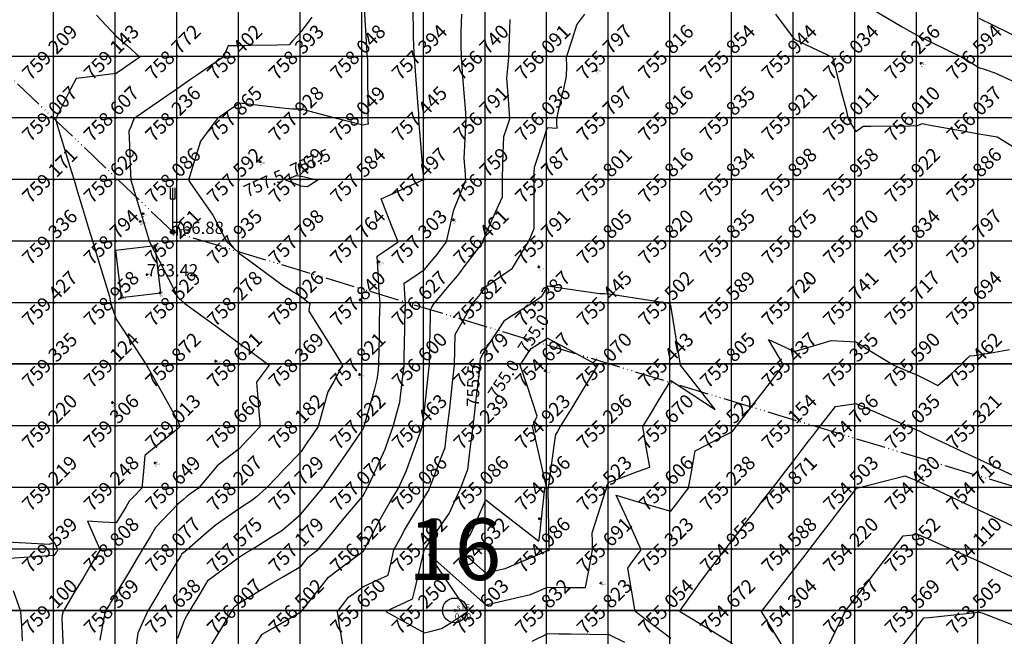
# Model space of a CAD drawing. Extents: x 211391 to 447957, y 1410580 to 2846156.
# Drawn here: x 225381 to 225541, y 1422896 to 1422996 of the extents above; entities that cross this region are included whole.
import ezdxf
from ezdxf.enums import TextEntityAlignment as Align

# ---------------------------------------------------------------- set-up
doc = ezdxf.new("R2010")
doc.units = 0
doc.header["$MEASUREMENT"] = 0
doc.header["$PDMODE"] = 2
doc.header["$PDSIZE"] = 0.2
for name, pattern in [('ACAD_ISO06W100', [36, 24, -3, 0, -3, 0, -3, 0, -3]), ('ACAD_ISO12W100', [21, 12, -3, 0, -3, 0, -3]), ('DASHDOT', [1, 0.5, -0.25, 0, -0.25])]:
    doc.linetypes.add(name, pattern=pattern)
for name, color, linetype in [('CON', 7, 'Continuous'), ('cor', 90, 'Continuous'), ('DE', 7, 'Continuous'), ('EL', 7, 'Continuous'), ('GL', 251, 'Continuous'), ('grid', 251, 'DASHDOT'), ('HIGHT', 6, 'Continuous'), ('PN', 7, 'Continuous'), ('PT', 7, 'Continuous'), ('Text', 7, 'Continuous')]:
    doc.layers.add(name, color=color, linetype=linetype)
for name, color, linetype, lineweight in [('Elect Pole', 7, 'Continuous', 30), ('H.T.Line', 181, 'ACAD_ISO06W100', 30), ('Structure', 6, 'Continuous', 30)]:
    doc.layers.add(name, color=color, linetype=linetype, lineweight=lineweight)
doc.styles.add('style1', font='tahoma.ttf')
doc.styles.add('style2', font='swissc.ttf')

# ---------------------------------------------------------------- blocks, each defined once
blk = doc.blocks.new('Htp')
at = {"layer": 'Elect Pole', "ltscale": 0.25}
blk.add_hatch(color=256, dxfattribs=at).paths.add_polyline_path([(-0.36, 0, 1), (0.36, 0, 1)])
for points in [[(-0.41, 7.15), (-0.41, 5.37), (0, 5.37), (0, 5.37), (0, 5.37), (0.41, 5.37), (0.41, 7.15)], [(0, 0), (0, 7.15)]]:
    blk.add_lwpolyline(points)
blk.add_circle((0, 0), 0.356, dxfattribs=at)

msp = doc.modelspace()

# ---------------------------------------------------------------- linework, layer by layer
for points in [[(224161.8, 1422860.395), (224161.8, 1422940.395), (226341.8, 1422940.172), (226341.8, 1422860.172), (224161.8, 1422860.395), (224161.808, 1422940.395)], [(226341.8, 1422900.172), (224161.804, 1422900.172), (226341.8, 1422900.172)]]:
    msp.add_lwpolyline(points)
at = {"color": 5}
msp.add_lwpolyline([(224161.8, 1422900.172), (226341.8, 1422900.172)], dxfattribs=at)
msp.add_circle((225251.8, 1422900.172), 2500)
at = {"layer": 'CON', "color": 3, "flags": 128}
for points, elevation in [([(225406.869, 1422895.66), (225407.796, 1422898.146), (225408.047, 1422898.822), (225408.32, 1422899.274), (225408.757, 1422900), (225410.63, 1422903.119), (225411.8, 1422905.068), (225413.642, 1422906.453), (225416.869, 1422908.877), (225417.3, 1422909.138), (225417.568, 1422909.301), (225417.89, 1422909.489), (225418.763, 1422910), (225422.36, 1422912.254), (225423.746, 1422913.123), (225424.835, 1422914.068), (225426.869, 1422915.836), (225428.172, 1422917.393), (225428.766, 1422918.103), (225429.326, 1422918.771), (225430.354, 1422920), (225432.024, 1422922.422), (225433.013, 1422923.856), (225434.125, 1422925.487), (225436.869, 1422929.511), (225436.985, 1422929.767), (225437.022, 1422929.847), (225437.045, 1422929.912), (225437.077, 1422930), (225437.158, 1422930.289), (225438.806, 1422936.126), (225439.233, 1422937.636), (225439.358, 1422938.755), (225439.498, 1422940), (225439.539, 1422942.671), (225439.569, 1422944.599), (225439.611, 1422947.258), (225439.641, 1422948.614), (225439.672, 1422950), (225439.506, 1422952.638), (225439.357, 1422955.024), (225439.191, 1422957.678), (225440.173, 1422958.348), (225442.595, 1422960), (225441.559, 1422962.655), (225439.858, 1422967.011), (225441.434, 1422967.717), (225446.524, 1422970), (225446.775, 1422970.047), (225446.814, 1422970.054), (225446.809, 1422970.12), (225446.03, 1422979.162), (225445.958, 1422980), (225445.957, 1422980.456), (225445.957, 1422980.912), (225445.872, 1422981.993), (225445.365, 1422988.496), (225445.248, 1422990), (225445.194, 1422990.837), (225445.137, 1422991.732), (225445.108, 1422993.522), (225445.033, 1422998.165)], 757.5), ([(225518.455, 1422998.414), (225524.399, 1422994.939), (225526.869, 1422993.496), (225529.224, 1422992.355), (225534.088, 1422990), (225535.818, 1422988.95), (225536.869, 1422988.312), (225537.887, 1422987.963), (225539.437, 1422987.432), (225544.266, 1422985.206)], 756.5), ([(225419.513, 1422894.711), (225420.572, 1422896.297), (225422.281, 1422897.294), (225426.8, 1422899.931), (225426.869, 1422899.971), (225426.883, 1422899.972), (225426.897, 1422899.972), (225426.894, 1422899.987), (225426.892, 1422900), (225426.983, 1422900.114), (225429.947, 1422903.844), (225431.31, 1422905.559), (225433.081, 1422906.894), (225435.846, 1422908.977), (225436.869, 1422909.748), (225436.971, 1422909.795), (225437.042, 1422909.827), (225437.06, 1422909.904), (225437.082, 1422910), (225437.327, 1422910.458), (225439.554, 1422914.629), (225440.489, 1422916.38), (225441.327, 1422917.771), (225442.67, 1422920), (225443.45, 1422921.709), (225443.986, 1422922.883), (225444.585, 1422924.567), (225446.326, 1422929.457), (225446.519, 1422930), (225446.563, 1422930.153), (225446.596, 1422930.272), (225446.621, 1422930.495), (225446.869, 1422932.701), (225447.536, 1422938.665), (225447.604, 1422939.265), (225447.643, 1422939.613), (225447.688, 1422940), (225447.706, 1422940.838), (225447.865, 1422948.008), (225447.886, 1422948.982), (225448.109, 1422949.38), (225448.456, 1422950), (225450.955, 1422952.957), (225452.309, 1422954.56), (225453.679, 1422956.379), (225454.994, 1422958.125), (225456.406, 1422960), (225456.453, 1422960.208), (225456.492, 1422960.376), (225456.576, 1422960.585), (225456.869, 1422961.309), (225458.915, 1422965.908), (225459.544, 1422967.324), (225459.539, 1422968.665), (225459.533, 1422970), (225459.624, 1422972.755), (225459.678, 1422974.382), (225459.767, 1422977.102), (225460.177, 1422978.346), (225460.723, 1422980), (225460.508, 1422983.18), (225460.278, 1422986.591), (225460.416, 1422988.226), (225460.567, 1422990), (225460.672, 1422993.098), (225460.773, 1422996.095)], 756.5), ([(225424.348, 1422970), (225425.674, 1422970.597), (225426.086, 1422970.783), (225426.506, 1422970.725), (225426.869, 1422970.675), (225427.409, 1422970.54), (225429.564, 1422970), (225428.381, 1422969.244), (225427.92, 1422968.949), (225427.366, 1422969.006), (225426.869, 1422969.058), (225426.183, 1422969.314), (225424.348, 1422970), (225425.674, 1422970.597)], 757.5), ([(225440.619, 1422900), (225444.631, 1422897.762), (225446.869, 1422896.513), (225448.419, 1422896.9), (225449.659, 1422897.21), (225450.872, 1422897.998), (225453.951, 1422900), (225452.429, 1422902.22), (225447.589, 1422909.279), (225455.917, 1422901.904), (225456.869, 1422901.061), (225458.257, 1422901.388), (225462.222, 1422902.323), (225464.102, 1422902.767), (225465.246, 1422903.245), (225466.869, 1422903.924), (225469.923, 1422903.892), (225473.01, 1422903.859), (225473.535, 1422906.667), (225474.16, 1422910), (225474.14, 1422911.364), (225474.121, 1422912.748), (225474.656, 1422914.426), (225476.228, 1422919.359), (225476.432, 1422920), (225476.461, 1422920.204), (225476.485, 1422920.383), (225476.591, 1422920.556), (225476.869, 1422921.013), (225478.466, 1422921.597), (225481.474, 1422922.697), (225483.449, 1422923.419), (225482.834, 1422927.018), (225482.323, 1422930), (225483.378, 1422931.745), (225484.035, 1422932.833), (225484.813, 1422934.111), (225486.869, 1422937.489), (225488.732, 1422936.275), (225494.084, 1422932.785), (225489.454, 1422938.707), (225488.443, 1422940), (225488.223, 1422941.354), (225486.869, 1422949.661), (225486.696, 1422949.828), (225486.518, 1422950), (225478.188, 1422951.319), (225476.869, 1422951.528), (225476.09, 1422951.558), (225475.279, 1422951.59), (225473.049, 1422951.91), (225469.315, 1422952.446), (225466.869, 1422952.797), (225466.104, 1422951.529), (225465.817, 1422951.052), (225465.376, 1422950.746), (225464.301, 1422950), (225461.034, 1422947.917), (225459.763, 1422947.106), (225458.941, 1422945.856), (225456.869, 1422942.701), (225456.155, 1422941.427), (225455.899, 1422940.97), (225455.889, 1422940.49), (225455.878, 1422940), (225455.749, 1422938.881), (225455.13, 1422933.478), (225454.951, 1422931.918), (225454.849, 1422931.01), (225454.736, 1422930), (225454.432, 1422927.563), (225454.163, 1422925.412), (225453.862, 1422923.007), (225453.385, 1422921.742), (225452.729, 1422920), (225451.645, 1422917.612), (225450.899, 1422915.97), (225449.73, 1422914.277), (225446.869, 1422910.135), (225446.832, 1422910.074), (225446.818, 1422910.051), (225446.807, 1422910.031), (225446.791, 1422910), (225446.767, 1422909.898), (225445.218, 1422903.303), (225444.903, 1422901.965), (225443.878, 1422901.495), (225440.619, 1422900), (225444.631, 1422897.762)], 755.5), ([(225486.869, 1422895.584), (225484.362, 1422897.493), (225481.069, 1422900), (225480.525, 1422903.172), (225479.867, 1422907.002), (225480.67, 1422908.1), (225482.059, 1422910), (225480.636, 1422913.116), (225478.019, 1422918.85), (225480.8, 1422918.034), (225483.973, 1422917.104), (225486.869, 1422916.254), (225488.004, 1422917.73), (225488.497, 1422918.372), (225488.949, 1422918.96), (225489.749, 1422920), (225490.319, 1422923.275), (225490.804, 1422926.065), (225492.731, 1422927.069), (225495.251, 1422928.382), (225496.869, 1422929.225), (225497.104, 1422929.529), (225497.207, 1422929.662), (225497.301, 1422929.784), (225497.467, 1422930), (225499.457, 1422932.588), (225500.134, 1422933.469), (225501.554, 1422935.315), (225502.855, 1422937.007), (225505.157, 1422940), (225504.446, 1422941.212), (225502.724, 1422944.145), (225505.42, 1422942.897), (225506.869, 1422942.226), (225510.003, 1422943.134), (225510.381, 1422943.244), (225512.896, 1422943.973), (225514.938, 1422943.862), (225516.869, 1422943.756), (225519.204, 1422942.335), (225523.039, 1422940), (225525.73, 1422938.861), (225526.869, 1422938.378), (225527.961, 1422937.816), (225530.214, 1422936.654), (225531.403, 1422937.733), (225533.9, 1422940), (225534.884, 1422940.992), (225535.379, 1422941.49), (225536.088, 1422941.561), (225536.869, 1422941.638), (225538.869, 1422942), (225541.805, 1422942.532)], 755.5), ([(225543.619, 1422913.25), (225539.201, 1422915.335), (225536.869, 1422916.436), (225534.447, 1422917.578), (225529.316, 1422920), (225527.654, 1422920.786), (225526.869, 1422921.157), (225526.14, 1422921.457), (225524.902, 1422921.966), (225523.605, 1422921.632), (225517.28, 1422920), (225516.952, 1422919.959), (225516.915, 1422919.954), (225516.901, 1422919.936), (225516.869, 1422919.894), (225513.871, 1422915.996), (225512.568, 1422914.301), (225511.373, 1422912.748), (225509.26, 1422910), (225508.596, 1422909.136), (225508.221, 1422908.648), (225507.81, 1422908.118), (225506.869, 1422906.901), (225504.773, 1422904.193), (225503.858, 1422903.011), (225503.022, 1422901.923), (225501.543, 1422900), (225503.552, 1422896.684), (225506.869, 1422891.211)], 754.5)]:
    msp.add_lwpolyline(points, dxfattribs=dict(at, elevation=elevation))
at = {"layer": 'CON', "color": 2, "flags": 128}
for points, elevation in [([(225393.656, 1422996.787), (225396.869, 1422993.421), (225398.681, 1422991.812), (225400.723, 1422990), (225399.107, 1422988.881), (225398.445, 1422988.423), (225397.86, 1422988.018), (225396.869, 1422987.332), (225393.826, 1422986.957), (225393.126, 1422986.871), (225390.341, 1422986.528), (225389.468, 1422984.801), (225387.222, 1422980.354), (225387.044, 1422980), (225387.049, 1422979.91), (225387.054, 1422979.815), (225387.196, 1422979.346), (225389.291, 1422972.422), (225390.024, 1422970), (225390.59, 1422968.139), (225391.405, 1422965.464), (225392.386, 1422962.242), (225393.068, 1422960), (225393.951, 1422957.082), (225394.906, 1422953.925), (225395.758, 1422951.111), (225395.877, 1422950.496), (225395.973, 1422950), (225396.207, 1422949.339), (225396.869, 1422947.47), (225399.835, 1422942.967), (225401.789, 1422940), (225403.612, 1422936.743), (225406.869, 1422930.922), (225407.132, 1422930.263), (225407.237, 1422930), (225407.093, 1422929.888), (225407.03, 1422929.839), (225406.98, 1422929.778), (225406.869, 1422929.643), (225405.038, 1422928.169), (225403.311, 1422926.779), (225401.526, 1422925.342), (225401.28, 1422922.795), (225401.009, 1422920), (225399.671, 1422918.599), (225398.987, 1422917.882), (225398.408, 1422916.921), (225396.869, 1422914.364), (225394.613, 1422914.512), (225392.197, 1422914.672), (225393.506, 1422911.681), (225394.242, 1422910), (225392.539, 1422907.165), (225391.476, 1422905.393), (225390.23, 1422903.319), (225388.237, 1422900), (225388.119, 1422899.375), (225388.02, 1422898.849), (225388.076, 1422897.585), (225388.351, 1422891.483)], 759), ([(225452.59, 1422910), (225453.688, 1422911.59), (225454.338, 1422912.531), (225454.94, 1422913.857), (225456.869, 1422918.106), (225458.421, 1422916.895), (225465.469, 1422911.4), (225465.596, 1422912.545), (225466.369, 1422919.5), (225466.424, 1422920), (225466.629, 1422920.12), (225466.704, 1422920.165), (225466.633, 1422920.471), (225464.889, 1422928.021), (225464.432, 1422930), (225464.874, 1422930.997), (225465.18, 1422931.689), (225463.53, 1422936.67), (225462.426, 1422940), (225463.524, 1422941.672), (225464.187, 1422942.681), (225465.204, 1422943.33), (225466.869, 1422944.391), (225469.719, 1422942.85), (225474.992, 1422940), (225473.103, 1422936.883), (225471.927, 1422934.942), (225470.778, 1422933.045), (225468.933, 1422930), (225468.451, 1422929.209), (225468.152, 1422928.717), (225468.013, 1422927.712), (225466.957, 1422920.088), (225466.945, 1422920), (225466.934, 1422919.967), (225466.926, 1422919.942), (225466.927, 1422919.883), (225467.065, 1422910.196), (225467.067, 1422910), (225467.05, 1422909.909), (225467.036, 1422909.833), (225466.952, 1422909.834), (225466.869, 1422909.835), (225466.584, 1422909.715), (225461.605, 1422907.632), (225459.935, 1422906.933), (225458.564, 1422906.61), (225456.869, 1422906.21), (225454.859, 1422907.99), (225452.59, 1422910), (225453.688, 1422911.59)], 755), ([(225512.447, 1422894.422), (225513.535, 1422896.667), (225515.152, 1422900), (225515.631, 1422900.619), (225515.901, 1422900.968), (225516.194, 1422901.349), (225516.869, 1422902.226), (225519.224, 1422905.289), (225520.248, 1422906.621), (225521.187, 1422907.841), (225522.847, 1422910), (225523.964, 1422911.452), (225524.595, 1422912.273), (225525.665, 1422912.408), (225526.869, 1422912.561), (225528.639, 1422911.77), (225532.605, 1422910), (225535.594, 1422908.725), (225536.869, 1422908.182), (225538.059, 1422907.619), (225540.317, 1422906.552), (225544.607, 1422904.524)], 754)]:
    msp.add_lwpolyline(points, dxfattribs=dict(at, elevation=elevation))
at = {"layer": 'CON', "color": 2}
for points in [[(225436.974, 1422999.789, 758), (225437.558, 1422990.69, 758), (225437.601, 1422990, 758), (225437.632, 1422989.618, 758), (225437.663, 1422989.206, 758), (225437.666, 1422988.405, 758), (225437.679, 1422980.81, 758), (225437.678, 1422980, 758), (225437.717, 1422979.576, 758), (225437.755, 1422979.114, 758), (225437.351, 1422979.036, 758), (225436.869, 1422978.948, 758), (225436.033, 1422979.164, 758), (225432.827, 1422980, 758), (225428.097, 1422981.229, 758), (225426.869, 1422981.551, 758), (225426.102, 1422981.534, 758), (225425.348, 1422981.521, 758), (225423.365, 1422981.752, 758), (225419.119, 1422982.25, 758), (225416.869, 1422982.516, 758), (225415.934, 1422981.87, 758), (225415.379, 1422981.49, 758), (225414.756, 1422981.056, 758), (225413.227, 1422980, 758), (225411.519, 1422977.675, 758), (225410.532, 1422976.337, 758), (225409.841, 1422974.055, 758), (225409.369, 1422972.5, 758), (225408.608, 1422970, 758), (225409.535, 1422968.667, 758), (225412.558, 1422964.311, 758), (225414.085, 1422961.392, 758), (225414.809, 1422960, 758), (225415.882, 1422959.014, 758), (225416.869, 1422958.102, 758), (225418.366, 1422957.005, 758), (225424.023, 1422952.846, 758), (225426.054, 1422951.63, 758), (225426.869, 1422951.136, 758), (225427.497, 1422950.628, 758), (225428.261, 1422950, 758), (225428.199, 1422949.335, 758), (225428.132, 1422948.737, 758), (225432.114, 1422942.377, 758), (225433.601, 1422940, 758), (225432.159, 1422937.355, 758), (225431.224, 1422935.645, 758), (225430.525, 1422933.172, 758), (225429.625, 1422930, 758), (225428.925, 1422928.972, 758), (225428.508, 1422928.361, 758), (225428.033, 1422927.671, 758), (225426.869, 1422925.985, 758), (225424.911, 1422923.916, 758), (225423.957, 1422922.912, 758), (225423.022, 1422921.923, 758), (225421.197, 1422920, 758), (225419.618, 1422918.625, 758), (225418.881, 1422917.987, 758), (225418.116, 1422917.506, 758), (225416.869, 1422916.726, 758), (225414.378, 1422914.982, 758), (225412.911, 1422913.958, 758), (225411.475, 1422912.697, 758), (225408.401, 1422910, 758), (225407.79, 1422909.539, 758), (225407.526, 1422909.343, 758), (225407.347, 1422909.043, 758), (225406.869, 1422908.248, 758), (225404.619, 1422904.5, 758), (225403.774, 1422903.095, 758), (225403.06, 1422901.904, 758), (225401.915, 1422900, 758), (225401.015, 1422897.927, 758), (225400.385, 1422896.483, 758), (225399.977, 1422893.783, 758)], [(225412.317, 1422894.552, 757), (225413.56, 1422896.617, 757), (225413.673, 1422896.804, 757), (225415.597, 1422900, 757), (225415.89, 1422900.489, 757), (225416.074, 1422900.795, 757), (225416.363, 1422901.012, 757), (225416.869, 1422901.392, 757), (225420.171, 1422903.395, 757), (225422.228, 1422904.641, 757), (225424.023, 1422905.691, 757), (225426.869, 1422907.356, 757), (225427.68, 1422908.377, 757), (225428.039, 1422908.829, 757), (225428.506, 1422909.181, 757), (225429.593, 1422910, 757), (225431.74, 1422912.564, 757), (225432.909, 1422913.96, 757), (225434.148, 1422915.441, 757), (225436.869, 1422918.691, 757), (225437.207, 1422919.324, 757), (225437.324, 1422919.544, 757), (225437.43, 1422919.719, 757), (225437.599, 1422920, 757), (225438.212, 1422921.343, 757), (225439.637, 1422924.464, 757), (225440.504, 1422926.365, 757), (225441.053, 1422927.908, 757), (225441.798, 1422930, 757), (225442.425, 1422932.222, 757), (225442.914, 1422933.954, 757), (225443.236, 1422936.817, 757), (225443.593, 1422940, 757), (225443.618, 1422941.625, 757), (225443.643, 1422943.226, 757), (225443.712, 1422946.314, 757), (225443.724, 1422946.855, 757), (225443.794, 1422950, 757), (225443.694, 1422951.587, 757), (225443.588, 1422953.281, 757), (225444.811, 1422954.115, 757), (225446.869, 1422955.518, 757), (225448.277, 1422957.184, 757), (225448.922, 1422957.947, 757), (225449.483, 1422958.693, 757), (225450.467, 1422960, 757), (225451.129, 1422962.87, 757), (225451.666, 1422965.203, 757), (225452.472, 1422967.198, 757), (225453.603, 1422970, 757), (225453.484, 1422971.692, 757), (225453.356, 1422973.513, 757), (225453.511, 1422976.679, 757), (225453.673, 1422980, 757), (225453.543, 1422981.663, 757), (225453.403, 1422983.466, 757), (225453.138, 1422986.866, 757), (225452.893, 1422990, 757), (225452.863, 1422992.003, 757), (225452.831, 1422994.037, 757), (225452.935, 1422996.967, 757)], [(225433.898, 1422892.971, 756), (225433.28, 1422896.794, 756), (225432.76, 1422900, 756), (225433.929, 1422901.47, 756), (225434.579, 1422902.29, 756), (225435.411, 1422902.915, 756), (225436.869, 1422904.015, 756), (225439.303, 1422905.131, 756), (225440.972, 1422905.897, 756), (225441.404, 1422907.732, 756), (225441.936, 1422910, 756), (225442.976, 1422911.946, 756), (225443.653, 1422913.216, 756), (225444.532, 1422914.673, 756), (225446.869, 1422918.554, 756), (225447.289, 1422919.16, 756), (225447.46, 1422919.409, 756), (225447.57, 1422919.65, 756), (225447.728, 1422920, 756), (225448.249, 1422921.38, 756), (225449.508, 1422924.721, 756), (225450.23, 1422926.638, 756), (225450.429, 1422928.22, 756), (225450.651, 1422930, 756), (225450.981, 1422932.944, 756), (225451.277, 1422935.592, 756), (225451.516, 1422937.676, 756), (225451.782, 1422940, 756), (225451.838, 1422942.515, 756), (225451.892, 1422944.977, 756), (225452.992, 1422946.938, 756), (225454.705, 1422950, 756), (225455.349, 1422950.76, 756), (225455.696, 1422951.173, 756), (225456.049, 1422951.64, 756), (225456.869, 1422952.73, 756), (225459.568, 1422954.602, 756), (225461.16, 1422955.709, 756), (225462.155, 1422957.357, 756), (225463.748, 1422960, 756), (225464.317, 1422961.276, 756), (225464.709, 1422962.16, 756), (225464.701, 1422964.336, 756), (225464.686, 1422967.818, 756), (225464.676, 1422970, 756), (225464.713, 1422971.078, 756), (225464.746, 1422972.123, 756), (225465.169, 1422973.4, 756), (225466.869, 1422978.558, 756), (225467.613, 1422978.512, 756), (225468.396, 1422978.472, 756), (225468.388, 1422979.241, 756), (225468.371, 1422980, 756), (225468.825, 1422981.957, 756), (225469.476, 1422984.785, 756), (225469.961, 1422986.908, 756), (225469.964, 1422988.452, 756), (225469.961, 1422990, 756), (225470.916, 1422992.977, 756), (225471.634, 1422995.235, 756), (225472.915, 1422996.977, 756)], [(225503.836, 1422996.967, 756), (225506.869, 1422992.892, 756), (225508.841, 1422991.972, 756), (225513.102, 1422990, 756), (225513.86, 1422986.991, 756), (225514.369, 1422985, 756), (225515.242, 1422981.627, 756), (225515.467, 1422980.701, 756), (225515.658, 1422980, 756), (225516.1, 1422979.231, 756), (225516.869, 1422977.943, 756), (225517.643, 1422978.451, 756), (225518.093, 1422978.775, 756), (225519.313, 1422978.778, 756), (225525.719, 1422978.851, 756), (225526.869, 1422978.875, 756), (225527.34, 1422979.057, 756), (225527.667, 1422979.202, 756), (225528.931, 1422978.969, 756), (225534.79, 1422977.921, 756), (225536.869, 1422977.556, 756), (225538.209, 1422977.319, 756), (225539.821, 1422977.048, 756), (225544.873, 1422973.991, 756)], [(225536.869, 1422996.314, 757), (225539.305, 1422995.128, 757), (225544.051, 1422992.818, 757)], [(225496.869, 1422894.742, 755), (225493.608, 1422896.74, 755), (225488.28, 1422900, 755), (225490.518, 1422903.175, 755), (225491.829, 1422905.04, 755), (225493.208, 1422906.83, 755), (225495.643, 1422910, 755), (225495.986, 1422910.442, 755), (225496.176, 1422910.693, 755), (225496.387, 1422910.964, 755), (225496.869, 1422911.594, 755), (225499.42, 1422914.898, 755), (225500.529, 1422916.34, 755), (225501.549, 1422917.66, 755), (225503.351, 1422920, 755), (225504.334, 1422921.267, 755), (225504.886, 1422921.983, 755), (225505.488, 1422922.762, 755), (225506.869, 1422924.562, 755), (225508.518, 1422926.702, 755), (225509.233, 1422927.636, 755), (225509.891, 1422928.489, 755), (225511.051, 1422930, 755), (225512.669, 1422932.1, 755), (225513.58, 1422933.289, 755), (225515.115, 1422933.508, 755), (225516.869, 1422933.763, 755), (225519.485, 1422932.616, 755), (225525.467, 1422930, 755), (225526.459, 1422929.59, 755), (225526.869, 1422929.423, 755), (225527.248, 1422929.242, 755), (225527.963, 1422928.906, 755), (225533.795, 1422926.147, 755), (225536.869, 1422924.696, 755), (225540.06, 1422923.191, 755), (225546.837, 1422920, 755)], [(225479.383, 1422894.972, 756), (225476.869, 1422896.175, 756), (225473.75, 1422896.238, 756), (225470.571, 1422896.297, 756), (225468.703, 1422896.332, 756), (225466.869, 1422896.361, 756), (225464.319, 1422895.1, 756)]]:
    msp.add_polyline3d(points, dxfattribs=at)
at = {"layer": 'CON', "color": 3}
for points in [[(225428.615, 1422996.508, 758.5), (225426.869, 1422994.167, 758.5), (225425.535, 1422992.668, 758.5), (225424.904, 1422991.965, 758.5), (225423.006, 1422991.931, 758.5), (225418.728, 1422991.86, 758.5), (225416.869, 1422991.83, 758.5), (225415.956, 1422991.825, 758.5), (225415.045, 1422991.823, 758.5), (225414.71, 1422991.079, 758.5), (225414.217, 1422990, 758.5), (225411.129, 1422987.87, 758.5), (225409.867, 1422987.002, 758.5), (225408.754, 1422986.23, 758.5), (225406.869, 1422984.927, 758.5), (225405.039, 1422983.659, 758.5), (225403.957, 1422982.912, 758.5), (225402.737, 1422982.066, 758.5), (225399.75, 1422980, 758.5), (225399.268, 1422978.8, 758.5), (225398.921, 1422977.948, 758.5), (225399.013, 1422975.711, 758.5), (225399.152, 1422972.283, 758.5), (225399.243, 1422970, 758.5), (225399.67, 1422968.599, 758.5), (225400.279, 1422966.59, 758.5), (225401.462, 1422962.704, 758.5), (225402.281, 1422960, 758.5), (225403.836, 1422956.967, 758.5), (225406.869, 1422951.04, 758.5), (225407.417, 1422950.548, 758.5), (225408.02, 1422950, 758.5), (225410.517, 1422948.176, 758.5), (225414.087, 1422945.563, 758.5), (225416.869, 1422943.525, 758.5), (225418.902, 1422942.034, 758.5), (225421.666, 1422940, 758.5), (225420.371, 1422938.249, 758.5), (225419.623, 1422937.246, 758.5), (225419.894, 1422933.95, 758.5), (225419.964, 1422933.095, 758.5), (225420.214, 1422930, 758.5), (225419.14, 1422928.864, 758.5), (225418.586, 1422928.282, 758.5), (225418.025, 1422927.688, 758.5), (225416.869, 1422926.47, 758.5), (225414.542, 1422924.654, 758.5), (225413.232, 1422923.636, 758.5), (225412.173, 1422922.348, 758.5), (225410.238, 1422920, 758.5), (225408.834, 1422919.017, 758.5), (225408.255, 1422918.614, 758.5), (225407.774, 1422918.19, 758.5), (225406.869, 1422917.397, 758.5), (225404.442, 1422914.854, 758.5), (225403.256, 1422913.613, 758.5), (225402.421, 1422912.224, 758.5), (225401.081, 1422910, 758.5), (225400.109, 1422908.38, 758.5), (225399.5, 1422907.368, 758.5), (225398.783, 1422906.172, 758.5), (225396.869, 1422902.986, 758.5), (225396.055, 1422901.628, 758.5), (225395.748, 1422901.121, 758.5), (225395.491, 1422900.689, 758.5), (225395.075, 1422900, 758.5), (225394.66, 1422897.791, 758.5), (225394.197, 1422895.343, 758.5)], [(225379.546, 1422908.661, 759.5), (225385.922, 1422909.053, 759.5), (225386.869, 1422909.114, 759.5), (225387.111, 1422909.515, 759.5), (225387.201, 1422909.668, 759.5), (225387.279, 1422909.795, 759.5), (225387.401, 1422910, 759.5), (225387.24, 1422910.371, 759.5), (225386.869, 1422911.216, 759.5), (225386.364, 1422911.009, 759.5), (225386.01, 1422910.859, 759.5), (225385.038, 1422910.915, 759.5), (225378.171, 1422911.302, 759.5)], [(225381.664, 1422895.204, 759.5), (225381.527, 1422897.671, 759.5), (225381.395, 1422900, 759.5), (225380.192, 1422903.323, 759.5)], [(225524.578, 1422894.582, 753.5), (225526.869, 1422897.565, 753.5), (225527.608, 1422898.522, 753.5), (225527.927, 1422898.942, 753.5), (225528.799, 1422899.035, 753.5), (225536.773, 1422899.904, 753.5), (225536.869, 1422899.917, 753.5), (225536.917, 1422899.903, 753.5), (225536.978, 1422899.891, 753.5), (225537.482, 1422899.693, 753.5), (225544.019, 1422897.15, 753.5)]]:
    msp.add_polyline3d(points, dxfattribs=at)
at = {"layer": 'cor'}
msp.add_circle((225451.8, 1422900.172), 2, dxfattribs=at)
at = {"layer": 'GL'}
msp.add_lwpolyline([(228841.8, 1422900.172), (221661.8, 1422900.172)], dxfattribs=at)
at = {"layer": 'grid', "linetype": 'ByBlock'}
for points in [[(225386.658, 1423180.172), (225386.658, 1422180.172)], [(225396.658, 1423180.172), (225396.658, 1422180.172)], [(225406.658, 1423180.172), (225406.658, 1422180.172)], [(225416.658, 1423180.172), (225416.658, 1422180.172)], [(225426.658, 1423180.172), (225426.658, 1422180.172)], [(225436.658, 1423180.172), (225436.658, 1422180.172)], [(225446.658, 1423180.172), (225446.658, 1422180.172)], [(225456.658, 1423180.172), (225456.658, 1422180.172)], [(225466.658, 1423180.172), (225466.658, 1422180.172)], [(225476.658, 1423180.172), (225476.658, 1422180.172)], [(225486.658, 1423180.172), (225486.658, 1422180.172)], [(225496.658, 1423180.172), (225496.658, 1422180.172)], [(225506.658, 1423180.172), (225506.658, 1422180.172)], [(225516.658, 1423180.172), (225516.658, 1422180.172)], [(225526.658, 1423180.172), (225526.658, 1422180.172)], [(225536.658, 1423180.172), (225536.658, 1422180.172)], [(223496.658, 1422990.172), (226866.658, 1422990.172)], [(223496.658, 1422980.172), (226866.658, 1422980.172)], [(223496.658, 1422970.172), (226866.658, 1422970.172)], [(223496.658, 1422960.172), (226866.658, 1422960.172)], [(223496.658, 1422950.172), (226866.658, 1422950.172)], [(223496.658, 1422940.172), (226866.658, 1422940.172)], [(223496.658, 1422930.172), (226866.658, 1422930.172)], [(223496.658, 1422920.172), (226866.658, 1422920.172)], [(223496.658, 1422910.172), (226866.658, 1422910.172)]]:
    msp.add_lwpolyline(points, dxfattribs=at)
at = {"layer": 'grid', "color": 2, "linetype": 'ByBlock'}
msp.add_lwpolyline([(223124.271, 1422900.172), (226866.658, 1422900.172)], dxfattribs=at)
at = {"layer": 'H.T.Line', "linetype": 'ACAD_ISO06W100', "ltscale": 0.2}
for points in [[(225406.027, 1422961.631), (225362.849, 1423002.856), (225313.96, 1423049.423), (225243.775, 1423116.548), (225161.696, 1423162.658), (225154.339, 1423093.212), (225144.411, 1423005.628), (225135.322, 1422923.98)], [(225607.77, 1422900.502), (225406.027, 1422961.631)]]:
    msp.add_lwpolyline(points, dxfattribs=at)
at = {"layer": 'PT'}
for p in [(225474.738, 1422987.872), (225527.447, 1422988.99), (225420.182, 1422973.016), (225401.188, 1422964.594), (225451.593, 1422963.568), (225400.761, 1422963.328), (225406.019, 1422961.584), (225406.027, 1422961.631), (225403.2, 1422959.375), (225439.468, 1422956.754), (225465.422, 1422955.937), (225401.851, 1422954.69), (225509.042, 1422953.359), (225397.662, 1422950.971), (225403.933, 1422951.707), (225436.45, 1422950.59), (225412.993, 1422940.624), (225436.369, 1422938.467), (225466.475, 1422939.075), (225396.258, 1422933.918), (225403.148, 1422924.103), (225465.522, 1422915.068), (225426.76, 1422913.293), (225436.504, 1422911.963), (225475.494, 1422904.607), (225451.8, 1422900.172), (225451.8, 1422900.172)]:
    msp.add_point(p, dxfattribs=at)
at = {"layer": 'Structure', "linetype": 'Continuous'}
msp.add_lwpolyline([(225397.662, 1422950.971), (225404.098, 1422951.726), (225403.2, 1422959.375), (225396.765, 1422958.62)], close=True, dxfattribs=at)

# ---------------------------------------------------------------- block references
at = {"layer": 'Elect Pole', "linetype": 'ACAD_ISO12W100'}
msp.add_blockref('Htp', (225406.027, 1422961.631), dxfattribs=at)

# ---------------------------------------------------------------- texts
at = {"layer": 'CON', "color": 3, "linetype": 'ByBlock'}
msp.add_text('757.5', height=2, rotation=24.25392, dxfattribs=at).set_placement((225425.674, 1422970.597, 757.5))
for s, rotation, p in [('757.5', 24.25392, (225424.348, 1422970, 757.5)), ('755.5', 88.73322, (225455.878, 1422940, 755.5))]:
    msp.add_text(s, height=2, rotation=rotation, dxfattribs=at).set_placement(p, align=Align.RIGHT)
at = {"layer": 'CON', "color": 2, "linetype": 'ByBlock'}
msp.add_text('755.0', height=2, rotation=56.69943, dxfattribs=at).set_placement((225463.524, 1422941.672, 755))
msp.add_text('755.0', height=2, rotation=56.69943, dxfattribs=at).set_placement((225462.426, 1422940, 755), align=Align.RIGHT)
at = {"layer": 'DE'}
for s, p in [('LV', (225527.447, 1422988.39)), ('LV', (225474.738, 1422987.272)), ('LV', (225420.182, 1422972.416)), ('HT', (225401.188, 1422963.994)), ('RT', (225400.761, 1422962.728)), ('LV', (225451.593, 1422962.968)), ('HT', (225406.019, 1422960.984)), ('STR', (225403.2, 1422958.775)), ('LV', (225439.468, 1422956.154)), ('HT', (225401.851, 1422954.09)), ('LV', (225465.422, 1422955.337)), ('LV', (225509.042, 1422952.759)), ('STR', (225403.933, 1422951.107)), ('STR', (225397.662, 1422950.371)), ('ST', (225436.45, 1422949.99)), ('ST', (225412.993, 1422940.025)), ('LV', (225466.475, 1422938.475)), ('LV', (225436.369, 1422937.867)), ('LV', (225396.258, 1422933.318)), ('LV', (225403.148, 1422923.503)), ('LV', (225465.522, 1422914.468)), ('st', (225426.76, 1422912.793)), ('LV', (225436.504, 1422911.363)), ('LV', (225475.494, 1422904.007))]:
    msp.add_text(s, height=0.2, dxfattribs=at).set_placement(p)
at = {"layer": 'DE', "color": 1}
msp.add_text('HTP', height=1, dxfattribs=at).set_placement((225406.027, 1422961.031))
at = {"layer": 'EL'}
for s, height, p in [('755.79', 0.2, (225474.738, 1422987.572)), ('756.10', 0.2, (225527.447, 1422988.69)), ('757.48', 0.2, (225420.182, 1422972.716)), ('770.75', 0.2, (225401.188, 1422964.294)), ('764.20', 0.2, (225400.761, 1422963.028)), ('757.43', 0.2, (225451.593, 1422963.268)), ('764.23', 0.2, (225406.027, 1422961.331)), ('760.06', 0.2, (225403.2, 1422959.075)), ('757.92', 0.2, (225439.468, 1422956.454)), ('755.79', 0.2, (225465.422, 1422955.637)), ('755.85', 0.2, (225509.042, 1422953.059)), ('760.47', 0.2, (225403.933, 1422951.407)), ('760.03', 0.2, (225397.662, 1422950.671)), ('758.18', 0.2, (225436.45, 1422950.29)), ('759.37', 0.2, (225412.993, 1422940.325)), ('758.26', 0.2, (225436.369, 1422938.167)), ('754.59', 0.2, (225466.475, 1422938.775)), ('759.43', 0.2, (225396.258, 1422933.618)), ('759.20', 0.2, (225403.148, 1422923.803)), ('754.33', 0.2, (225465.522, 1422914.768)), ('0.00', 0.2, (225426.76, 1422912.993)), ('757.05', 0.2, (225436.504, 1422911.663)), ('755.70', 0.2, (225475.494, 1422904.307)), ('0.00', 0.2, (225451.8, 1422899.872)), ('0.00', 1, (225451.8, 1422898.672))]:
    msp.add_text(s, height=height, dxfattribs=at).set_placement(p)
at = {"layer": 'GL', "linetype": 'ByBlock', "style": 'style1'}
for s, p in [('759.209', (225386.869, 1422990, 759.209)), ('759.143', (225396.869, 1422990, 759.143)), ('758.772', (225406.869, 1422990, 758.772)), ('758.402', (225416.869, 1422990, 758.402)), ('758.393', (225426.869, 1422990, 758.393)), ('758.048', (225436.869, 1422990, 758.048)), ('757.394', (225446.869, 1422990, 757.394)), ('756.740', (225456.869, 1422990, 756.74)), ('756.091', (225466.869, 1422990, 756.091)), ('755.797', (225476.869, 1422990, 755.797)), ('755.816', (225486.869, 1422990, 755.816)), ('755.854', (225496.869, 1422990, 755.854)), ('755.944', (225506.869, 1422990, 755.944)), ('756.034', (225516.869, 1422990, 756.034)), ('756.256', (225526.869, 1422990, 756.256)), ('756.594', (225536.869, 1422990, 756.594)), ('759.007', (225386.869, 1422980, 759.007)), ('758.607', (225396.869, 1422980, 758.607)), ('758.236', (225406.869, 1422980, 758.236)), ('757.865', (225416.869, 1422980, 757.865)), ('757.928', (225426.869, 1422980, 757.928)), ('758.049', (225436.869, 1422980, 758.049)), ('757.445', (225446.869, 1422980, 757.445)), ('756.791', (225456.869, 1422980, 756.791)), ('756.036', (225466.869, 1422980, 756.036)), ('755.797', (225476.869, 1422980, 755.797)), ('755.816', (225486.869, 1422980, 755.816)), ('755.835', (225496.869, 1422980, 755.835)), ('755.921', (225506.869, 1422980, 755.921)), ('756.011', (225516.869, 1422980, 756.011)), ('756.010', (225526.869, 1422980, 756.01)), ('756.037', (225536.869, 1422980, 756.037)), ('759.171', (225386.869, 1422970, 759.171)), ('758.629', (225396.869, 1422970, 758.629)), ('758.086', (225406.869, 1422970, 758.086)), ('757.592', (225416.869, 1422970, 757.592)), ('757.469', (225426.869, 1422970, 757.469)), ('757.584', (225436.869, 1422970, 757.584)), ('757.497', (225446.869, 1422970, 757.497)), ('756.759', (225456.869, 1422970, 756.759)), ('755.787', (225466.869, 1422970, 755.787)), ('755.801', (225476.869, 1422970, 755.801)), ('755.816', (225486.869, 1422970, 755.816)), ('755.834', (225496.869, 1422970, 755.834)), ('755.898', (225506.869, 1422970, 755.898)), ('755.958', (225516.869, 1422970, 755.958)), ('755.922', (225526.869, 1422970, 755.922)), ('755.886', (225536.869, 1422970, 755.886)), ('755.797', (225536.869, 1422960, 755.797)), ('759.336', (225386.869, 1422960, 759.336)), ('758.794', (225396.869, 1422960, 758.794)), ('758.251', (225406.869, 1422960, 758.251)), ('757.935', (225416.869, 1422960, 757.935)), ('757.798', (225426.869, 1422960, 757.798)), ('757.764', (225436.869, 1422960, 757.764)), ('757.303', (225446.869, 1422960, 757.303)), ('756.461', (225456.869, 1422960, 756.461)), ('755.791', (225466.869, 1422960, 755.791)), ('755.805', (225476.869, 1422960, 755.805)), ('755.820', (225486.869, 1422960, 755.82)), ('755.835', (225496.869, 1422960, 755.835)), ('755.875', (225506.869, 1422960, 755.875)), ('755.870', (225516.869, 1422960, 755.87)), ('755.834', (225526.869, 1422960, 755.834)), ('759.427', (225386.869, 1422950, 759.427)), ('758.958', (225396.869, 1422950, 758.958)), ('758.529', (225406.869, 1422950, 758.529)), ('758.278', (225416.869, 1422950, 758.278)), ('758.026', (225426.869, 1422950, 758.026)), ('757.840', (225436.869, 1422950, 757.84)), ('756.627', (225446.869, 1422950, 756.627)), ('755.827', (225456.869, 1422950, 755.827)), ('755.387', (225466.869, 1422950, 755.387)), ('755.445', (225476.869, 1422950, 755.445)), ('755.502', (225486.869, 1422950, 755.502)), ('755.589', (225496.869, 1422950, 755.589)), ('755.720', (225506.869, 1422950, 755.72)), ('755.741', (225516.869, 1422950, 755.741)), ('755.717', (225526.869, 1422950, 755.717)), ('755.694', (225536.869, 1422950, 755.694)), ('759.335', (225386.869, 1422940, 759.335)), ('759.124', (225396.869, 1422940, 759.124)), ('758.872', (225406.869, 1422940, 758.872)), ('758.621', (225416.869, 1422940, 758.621)), ('758.369', (225426.869, 1422940, 758.369)), ('757.821', (225436.869, 1422940, 757.821)), ('756.600', (225446.869, 1422940, 756.6)), ('755.379', (225456.869, 1422940, 755.379)), ('754.697', (225466.869, 1422940, 754.697)), ('755.070', (225476.869, 1422940, 755.07)), ('755.443', (225486.869, 1422940, 755.443)), ('755.805', (225496.869, 1422940, 755.805)), ('755.437', (225506.869, 1422940, 755.437)), ('755.355', (225516.869, 1422940, 755.355)), ('755.590', (225526.869, 1422940, 755.59)), ('755.462', (225536.869, 1422940, 755.462)), ('759.220', (225386.869, 1422930, 759.22)), ('759.306', (225396.869, 1422930, 759.306)), ('759.013', (225406.869, 1422930, 759.013)), ('758.660', (225416.869, 1422930, 758.66)), ('758.182', (225426.869, 1422930, 758.182)), ('757.522', (225436.869, 1422930, 757.522)), ('756.463', (225446.869, 1422930, 756.463)), ('755.239', (225456.869, 1422930, 755.239)), ('754.923', (225466.869, 1422930, 754.923)), ('755.296', (225476.869, 1422930, 755.296)), ('755.670', (225486.869, 1422930, 755.67)), ('755.522', (225496.869, 1422930, 755.522)), ('755.154', (225506.869, 1422930, 755.154)), ('754.786', (225516.869, 1422930, 754.786)), ('755.035', (225526.869, 1422930, 755.035)), ('755.321', (225536.869, 1422930, 755.321)), ('759.219', (225386.869, 1422920, 759.219)), ('759.248', (225396.869, 1422920, 759.248)), ('758.649', (225406.869, 1422920, 758.649)), ('758.207', (225416.869, 1422920, 758.207)), ('757.729', (225426.869, 1422920, 757.729)), ('757.072', (225436.869, 1422920, 757.072)), ('756.086', (225446.869, 1422920, 756.086)), ('755.086', (225456.869, 1422920, 755.086)), ('754.996', (225466.869, 1422920, 754.996)), ('755.523', (225476.869, 1422920, 755.523)), ('755.606', (225486.869, 1422920, 755.606)), ('755.238', (225496.869, 1422920, 755.238)), ('754.871', (225506.869, 1422920, 754.871)), ('754.503', (225516.869, 1422920, 754.503)), ('754.430', (225526.869, 1422920, 754.43)), ('754.716', (225536.869, 1422920, 754.716)), ('759.539', (225386.869, 1422910, 759.539)), ('758.808', (225396.869, 1422910, 758.808)), ('758.077', (225406.869, 1422910, 758.077)), ('757.575', (225416.869, 1422910, 757.575)), ('757.179', (225426.869, 1422910, 757.179)), ('756.522', (225436.869, 1422910, 756.522)), ('755.492', (225446.869, 1422910, 755.492)), ('754.632', (225456.869, 1422910, 754.632)), ('754.986', (225466.869, 1422910, 754.986)), ('755.691', (225476.869, 1422910, 755.691)), ('755.323', (225486.869, 1422910, 755.323)), ('754.955', (225496.869, 1422910, 754.955)), ('754.588', (225506.869, 1422910, 754.588)), ('754.220', (225516.869, 1422910, 754.22)), ('753.852', (225526.869, 1422910, 753.852)), ('754.110', (225536.869, 1422910, 754.11)), ('759.100', (225386.869, 1422900, 759.1)), ('758.369', (225396.869, 1422900, 758.369)), ('757.638', (225406.869, 1422900, 757.638)), ('756.907', (225416.869, 1422900, 756.907)), ('756.502', (225426.869, 1422900, 756.502)), ('755.650', (225436.869, 1422900, 755.65)), ('755.250', (225446.869, 1422900, 755.25)), ('755.603', (225456.869, 1422900, 755.603)), ('755.832', (225466.869, 1422900, 755.832)), ('755.823', (225476.869, 1422900, 755.823)), ('755.054', (225486.869, 1422900, 755.054)), ('754.672', (225496.869, 1422900, 754.672)), ('754.304', (225506.869, 1422900, 754.304)), ('753.937', (225516.869, 1422900, 753.937)), ('753.569', (225526.869, 1422900, 753.569)), ('753.505', (225536.869, 1422900, 753.505))]:
    msp.add_text(s, height=2.25, rotation=45, dxfattribs=at).set_placement(p, align=Align.CENTER)
at = {"layer": 'HIGHT', "style": 'style2'}
for s, p in [('766.88', (225406.019, 1422961.284)), ('763.42', (225401.851, 1422954.39))]:
    msp.add_text(s, height=2, dxfattribs=at).set_placement(p)
at = {"layer": 'PN'}
for s, height, p in [(' 94', 0.2, (225474.738, 1422987.872)), (' 220', 0.2, (225527.447, 1422988.99)), (' 83', 0.2, (225420.182, 1422973.016)), (' 91', 0.2, (225401.188, 1422964.594)), (' 93', 0.2, (225451.593, 1422963.568)), (' 92', 0.2, (225400.761, 1422963.328)), (' 90', 0.2, (225406.019, 1422961.584)), (' 87', 0.2, (225406.027, 1422961.631)), (' 108', 0.2, (225403.2, 1422959.375)), (' 86', 0.2, (225439.468, 1422956.754)), (' 97', 0.2, (225465.422, 1422955.937)), (' 110', 0.2, (225401.851, 1422954.69)), (' 221', 0.2, (225509.042, 1422953.359)), (' 106', 0.2, (225397.662, 1422950.971)), (' 105', 0.2, (225403.933, 1422951.707)), (' D4', 0.2, (225436.45, 1422950.59)), (' D5', 0.2, (225412.993, 1422940.624)), (' 96', 0.2, (225436.369, 1422938.467)), (' 99', 0.2, (225466.475, 1422939.075)), (' 109', 0.2, (225396.258, 1422933.918)), (' 107', 0.2, (225403.148, 1422924.103)), (' 100', 0.2, (225465.522, 1422915.068)), (' z21', 0.2, (225426.76, 1422913.293)), (' 98', 0.2, (225436.504, 1422911.963)), (' 102', 0.2, (225475.494, 1422904.607)), (' 16', 0.2, (225451.8, 1422900.172)), (' s16', 1, (225451.8, 1422900.172))]:
    msp.add_text(s, height=height, dxfattribs=at).set_placement(p)
at = {"layer": 'Text', "color": 6, "style": 'style1'}
msp.add_text('16', height=10, dxfattribs=at).set_placement((225444.213, 1422905.096))

doc.saveas('drawing.dxf')
